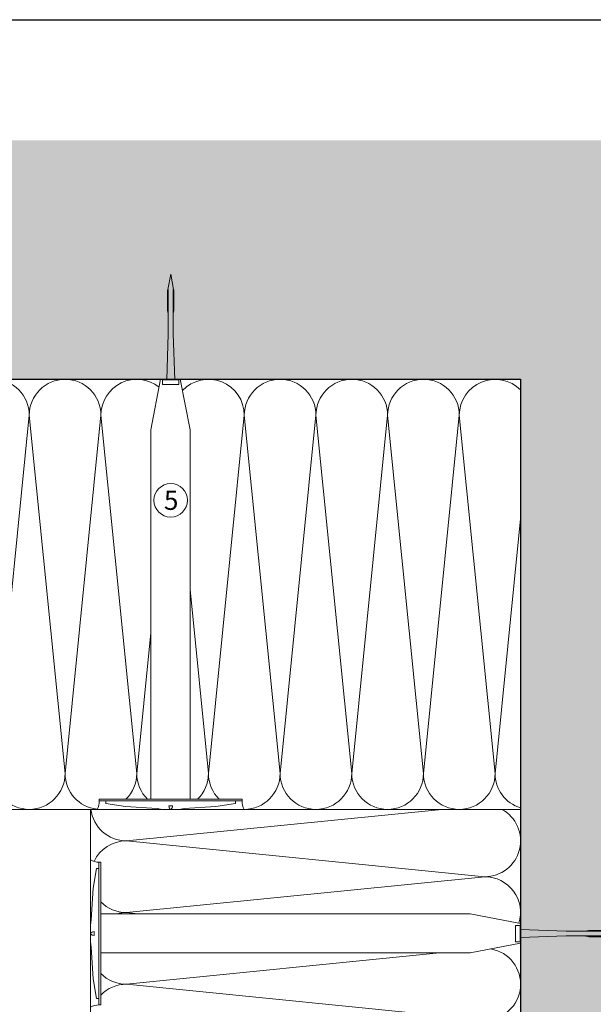
# Model space of a CAD drawing. Units: millimetres. Extents: x -1600 to 2308, y 1557 to 4214.
# Drawn here: x -547 to -306, y 2981 to 3393 of the extents above; entities that cross this region are included whole.
import ezdxf

# ---------------------------------------------------------------- set-up
doc = ezdxf.new("R2010")
doc.units = ezdxf.units.MM
doc.layers.add('90%', color=7, linetype='Continuous', transparency=0.9)
for name, color, linetype, lineweight in [('Breite Volllinie', 7, 'Continuous', 30), ('Schmale Volllinie', 7, 'Continuous', 13), ('Schmale Volllinie_Grau', 252, 'Continuous', 13), ('Schmale Volllinie_Rot', 1, 'Continuous', 13), ('Text', 7, 'Continuous', 13)]:
    doc.layers.add(name, color=color, linetype=linetype, lineweight=lineweight)
doc.layers.add('Hilfslayer', color=82, linetype='Continuous', lineweight=30, plot=False)
doc.styles.get("Standard").update_dxf_attribs({"font": 'arial.ttf'})

# ---------------------------------------------------------------- blocks, each defined once
blk = doc.blocks.new('Befestigung WD')
at = {"layer": 'Schmale Volllinie_Rot'}
for p, q in [((-155.41, -21.8), (-155.41, 37.99)), ((-155.41, 37.99), (-154.66, 37.99)), ((-154.65, -21.8), (-154.66, 37.99)), ((-156.47, 35.29), (-157.75, 27.06)), ((-156.47, 35.29), (-155.41, 35.29)), ((-157.75, 27.06), (-158.61, 13.81)), ((-158.61, 13.81), (-158.91, 11.59)), ((0, 16.4), (-154.65, 16.4)), ((21.09, 12.3), (0, 16.4)), ((-158.91, 4.6), (-158.91, 11.59)), ((-158.41, 8.43), (-158.91, 8.43)), ((-158.36, 8.64), (-158.41, 8.53)), ((-158.41, 8.53), (-158.41, 8.43)), ((-158.22, 8.73), (-158.36, 8.64)), ((-157.95, 8.79), (-158.22, 8.73)), ((-157.41, 8.91), (-157.95, 8.79)), ((-157.41, 7.28), (-157.41, 8.91)), ((20.89, 11.49), (18.89, 11.49)), ((18.89, 11.49), (18.89, 4.69)), ((20.89, 11.49), (20.89, 4.69)), ((20.89, 9.77), (40.11, 9.09)), ((21.09, 4.1), (21.09, 12.3)), ((57.63, 9.09), (40.11, 9.09)), ((58.67, 9.23), (65.09, 8.09)), ((-158.41, 7.76), (-158.91, 7.76)), ((-158.61, 2.38), (-158.91, 4.6)), ((-158.41, 7.66), (-158.41, 7.76)), ((-158.36, 7.55), (-158.41, 7.66)), ((-158.22, 7.46), (-158.36, 7.55)), ((-157.95, 7.4), (-158.22, 7.46)), ((-157.41, 7.28), (-157.95, 7.4)), ((20.89, 4.69), (18.89, 4.69)), ((20.89, 6.42), (40.11, 7.09)), ((40.11, 7.09), (57.63, 7.09)), ((58.67, 6.95), (65.09, 8.09)), ((-157.75, -10.87), (-158.61, 2.38)), ((0, 0), (-154.65, 0)), ((21.09, 4.1), (0, 0)), ((-156.47, -19.1), (-157.75, -10.87)), ((-156.47, -19.1), (-155.41, -19.1)), ((-155.41, -21.8), (-154.65, -21.8))]:
    blk.add_line(p, q, dxfattribs=at)
for centre, start, end in [((-155.53, 44.73), 239.8998, 271.0017), ((-155.53, -28.54), 88.9983, 120.1002)]:
    blk.add_arc(centre, 6.74, start, end, dxfattribs=at)
for points, knots in [([(47.83, 9.09), (48.13, 9.09), (48.44, 9.14), (49.07, 9.26), (49.39, 9.35), (49.7, 9.44)], [0, 0, 0, 0, 0.5, 0.5, 1, 1, 1, 1]), ([(58.18, 9.43), (57.85, 9.43), (57.51, 9.43), (55.85, 9.43), (54.52, 9.43), (52.02, 9.44), (50.86, 9.44), (49.7, 9.44)], [0, 0, 0, 0, 0.117921, 0.117921, 0.589606, 0.589606, 1, 1, 1, 1]), ([(49.7, 9.44), (50.04, 9.44), (50.37, 9.44), (52.03, 9.44), (53.37, 9.44), (55.86, 9.43), (57.02, 9.43), (58.18, 9.43)], [0, 0, 0, 0, 0.117921, 0.117921, 0.589606, 0.589606, 1, 1, 1, 1]), ([(57.63, 9.09), (57.77, 9.09), (57.91, 9.1), (58.18, 9.11), (58.32, 9.12), (58.49, 9.14), (58.52, 9.15), (58.59, 9.16), (58.62, 9.17), (58.66, 9.2), (58.67, 9.2), (58.68, 9.23), (58.67, 9.24), (58.64, 9.27), (58.61, 9.29), (58.52, 9.34), (58.45, 9.36), (58.32, 9.4), (58.25, 9.42), (58.18, 9.43)], [0, 0, 0, 0, 0.25, 0.25, 0.5, 0.5, 0.5625, 0.5625, 0.625, 0.625, 0.65625, 0.65625, 0.6875, 0.6875, 0.75, 0.75, 0.875, 0.875, 1, 1, 1, 1]), ([(47.83, 7.09), (48.13, 7.09), (48.44, 7.05), (49.07, 6.92), (49.39, 6.84), (49.7, 6.75)], [0, 0, 0, 0, 0.5, 0.5, 1, 1, 1, 1]), ([(58.18, 6.76), (57.85, 6.76), (57.51, 6.76), (55.85, 6.75), (54.52, 6.75), (52.02, 6.75), (50.86, 6.75), (49.7, 6.75)], [0, 0, 0, 0, 0.117921, 0.117921, 0.589606, 0.589606, 1, 1, 1, 1]), ([(49.7, 6.75), (50.04, 6.75), (50.37, 6.75), (52.03, 6.75), (53.37, 6.75), (55.86, 6.75), (57.02, 6.76), (58.18, 6.76)], [0, 0, 0, 0, 0.117921, 0.117921, 0.589606, 0.589606, 1, 1, 1, 1]), ([(58.18, 6.76), (58.25, 6.77), (58.32, 6.79), (58.46, 6.83), (58.53, 6.86), (58.62, 6.9), (58.65, 6.92), (58.67, 6.95), (58.68, 6.97), (58.66, 6.99), (58.65, 7), (58.61, 7.02), (58.58, 7.03), (58.52, 7.04), (58.49, 7.05), (58.32, 7.07), (58.18, 7.08), (57.9, 7.09), (57.77, 7.09), (57.63, 7.09)], [0, 0, 0, 0, 0.125, 0.125, 0.25, 0.25, 0.3125, 0.3125, 0.34375, 0.34375, 0.375, 0.375, 0.4375, 0.4375, 0.5, 0.5, 0.75, 0.75, 1, 1, 1, 1])]:
    blk.add_open_spline(points, degree=3, knots=knots, dxfattribs=at)
for points in [[(57.63, 9.09), (54.36, 9.09), (51.09, 9.09), (47.83, 9.09)], [(57.63, 7.09), (54.36, 7.09), (51.09, 7.09), (47.83, 7.09)]]:
    blk.add_open_spline(points, degree=3, dxfattribs=at)

msp = doc.modelspace()

# ---------------------------------------------------------------- hatches: boundary and pattern name
at = {"layer": '90%'}
h = msp.add_hatch(color=256, dxfattribs=at)
h.dxf.hatch_style = 2
h.paths.add_polyline_path([(-336.87, 2839.67), (-236.87, 2839.67), (-236.87, 3342.88), (-707.53, 3342.88), (-707.53, 3242.88), (-336.87, 3242.88)])

# ---------------------------------------------------------------- linework, layer by layer
at = {"layer": 'Breite Volllinie'}
for p, q in [((-707.53, 3242.88), (-336.87, 3242.88)), ((-336.87, 3242.88), (-336.87, 2839.67))]:
    msp.add_line(p, q, dxfattribs=at)
at = {"layer": 'Hilfslayer'}
msp.add_lwpolyline([(-778.61, 3393.43), (-28.61, 3393.43), (-28.61, 2643.43), (-778.61, 2643.43)], close=True, dxfattribs=at)
at = {"layer": 'Schmale Volllinie'}
msp.add_circle((-483.33, 3192.24), 7, dxfattribs=at)
at = {"layer": 'Schmale Volllinie_Grau'}
for p, q in [((-542.53, 3227.88), (-557.53, 3077.88)), ((-527.53, 3077.88), (-542.53, 3227.88)), ((-512.53, 3227.88), (-527.53, 3077.88)), ((-497.53, 3077.88), (-512.53, 3227.88)), ((-452.53, 3227.88), (-467.53, 3077.88)), ((-437.53, 3077.88), (-452.53, 3227.88)), ((-422.53, 3227.88), (-437.53, 3077.88)), ((-407.53, 3077.88), (-422.53, 3227.88)), ((-392.53, 3227.88), (-407.53, 3077.88)), ((-377.53, 3077.88), (-392.53, 3227.88)), ((-362.53, 3227.88), (-377.53, 3077.88)), ((-347.53, 3077.88), (-362.53, 3227.88)), ((-336.87, 3184.53), (-347.53, 3077.88)), ((-467.53, 3077.88), (-475.24, 3154.97)), ((-491.64, 3136.8), (-497.53, 3077.88)), ((-336.87, 3062.88), (-625.2, 3062.88)), ((-516.87, 2935.33), (-516.87, 3062.88)), ((-501.87, 3049.67), (-369.77, 3062.88)), ((-351.87, 3034.67), (-501.87, 3049.67)), ((-501.87, 3019.67), (-351.87, 3034.67)), ((-496.88, 3019.18), (-501.87, 3019.67)), ((-501.87, 2989.67), (-370.86, 3002.78)), ((-351.87, 2974.67), (-501.87, 2989.67))]:
    msp.add_line(p, q, dxfattribs=at)
for centre, start, end in [((-557.53, 3227.88), 0, 180), ((-527.53, 3227.88), 0, 180), ((-497.53, 3227.88), 51.4152, 180), ((-467.53, 3227.88), 0, 136.588), ((-437.53, 3227.88), 0, 180), ((-407.53, 3227.88), 0, 180), ((-377.53, 3227.88), 0, 180), ((-347.53, 3227.88), 44.6845, 180), ((-542.53, 3077.88), 180, 0), ((-512.53, 3077.88), 180, 264.0323), ((-512.53, 3077.88), 314.2297, 0), ((-482.53, 3077.88), 180, 225.7703), ((-482.53, 3077.88), 314.2297, 0), ((-452.53, 3077.88), 180, 225.7703), ((-452.53, 3077.88), 270, 0), ((-422.53, 3077.88), 180, 0), ((-392.53, 3077.88), 180, 0), ((-362.53, 3077.88), 180, 0), ((-332.53, 3077.88), 180, 253.2013), ((-501.87, 3064.67), 186.856, 270), ((-351.87, 3049.67), 270, 61.7179), ((-501.87, 3034.67), 90, 154.6734), ((-351.87, 3019.67), 342.6751, 90), ((-501.87, 3034.67), 224.2401, 270), ((-501.87, 3004.67), 90, 104.8221), ((-351.87, 2989.67), 270, 80.2035), ((-501.87, 3004.67), 224.259, 270), ((-501.87, 2974.67), 90, 135.7353)]:
    msp.add_arc(centre, 15, start, end, dxfattribs=at)

# ---------------------------------------------------------------- block references
msp.add_blockref('Befestigung WD', (-357.96, 3002.78))
at = {"layer": 'Schmale Volllinie_Rot', "rotation": 90}
msp.add_blockref('Befestigung WD', (-475.24, 3221.79), dxfattribs=at)

# ---------------------------------------------------------------- texts
at = {"layer": 'Text'}
msp.add_text('5', height=8, dxfattribs=at).set_placement((-486.15, 3188.23))

doc.saveas('drawing.dxf')
